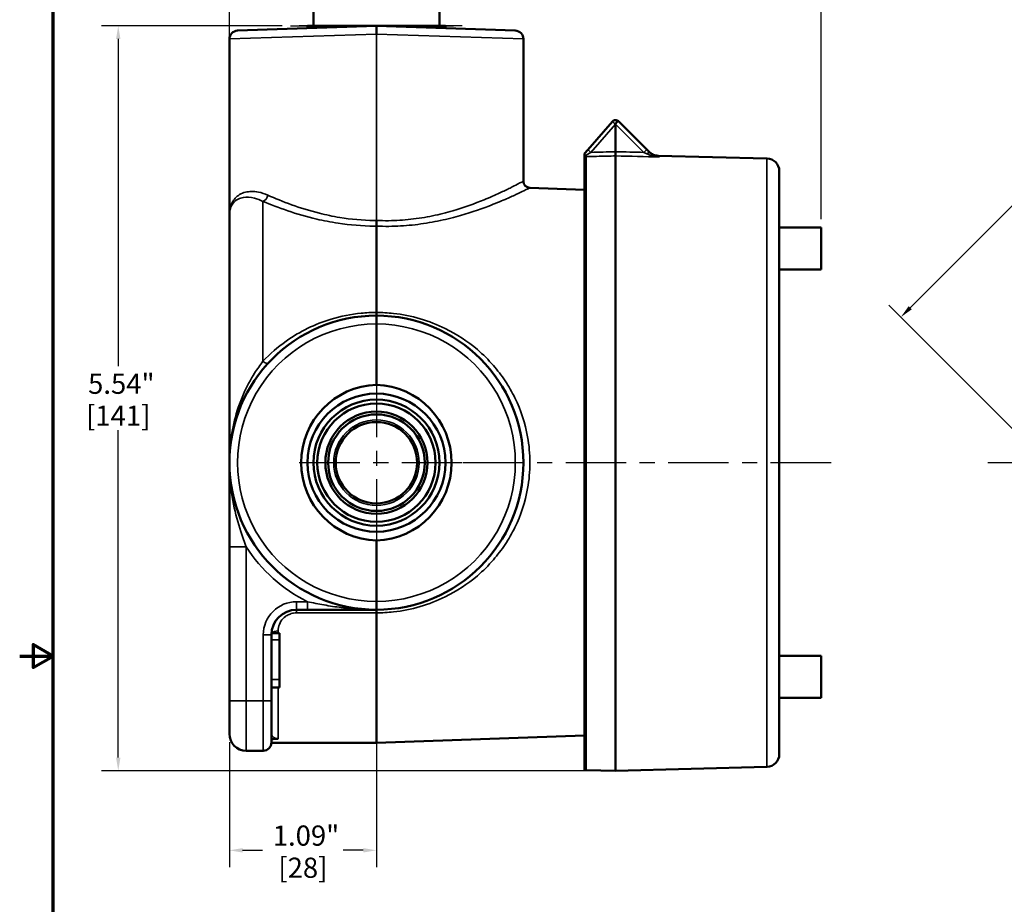
# Model space of a CAD drawing. Units: inches. Extents: x 0.1 to 21.9, y 0.1 to 16.9.
# Drawn here: x 0.1 to 7.5, y 6.7 to 13.2 of the extents above; entities that cross this region are included whole.
import ezdxf

# ---------------------------------------------------------------- set-up
doc = ezdxf.new("R2010")
doc.units = ezdxf.units.IN
doc.header["$MEASUREMENT"] = 0
doc.linetypes.add('CHAIN', pattern=[0.7087, 0.4724, -0.0591, 0.1181, -0.0591])
for name, color, linetype, lineweight in [('Border (ANSI)', 7, 'Continuous', 70), ('Center Mark (ANSI)', 7, 'Continuous', 25), ('Centerline (ANSI)', 7, 'Continuous', 25), ('Dimension (ANSI)', 7, 'Continuous', 25), ('Visible (ANSI)', 7, 'Continuous', 50), ('Visible Narrow (ANSI)', 7, 'Continuous', 35)]:
    doc.layers.add(name, color=color, linetype=linetype, lineweight=lineweight)
doc.styles.add('Note Text (ANSI)', font='tahoma.ttf')
doc.dimstyles.new('Default (ANSI)', dxfattribs={"dimtxt": 0.15, "dimasz": 0.098425, "dimexe": 0.125, "dimexo": 0.0625, "dimgap": 0.031496, "dimtad": 0, "dimtih": 1, "dimtoh": 1, "dimrnd": 1e-08, "dimzin": 4, "dimdsep": 46, "dimtxsty": 'Note Text (ANSI)', "dimcen": 0.09, "dimdle": 0.393701, "dimclrd": 256, "dimclre": 256, "dimclrt": 256, "dimadec": 0, "dimazin": 1, "dimtfac": 0.8, "dimtofl": 0, "dimtmove": 0, "dimatfit": 3, "dimfxl": 1, "dimtolj": 1, "dimtzin": 4, "dimlwd": -1, "dimlwe": -1, "dimarcsym": 0})

# ---------------------------------------------------------------- blocks, each defined once
blk = doc.blocks.new('Borders Default Border')
at = {"layer": 'Border (ANSI)', "flags": 128}
for points in [[(0.3937, 0.3937), (0.3937, 16.6063), (21.6063, 16.6063), (21.6063, 0.3937), (0.3937, 0.3937)], [(0.1437, 8.5), (0.3937, 8.5), (0.2437, 8.5866), (0.2437, 8.4134), (0.3937, 8.5)]]:
    blk.add_lwpolyline(points, dxfattribs=at)
blk = doc.blocks.new('*D19')
at = {"layer": 'Defpoints', "color": 0, "transparency": 16777216}
for p in [(6.1091, 14.1015), (1.7042, 11.7722), (6.1091, 11.6882)]:
    blk.add_point(p, dxfattribs=at)
at = {"layer": 'Dimension (ANSI)', "transparency": 16777216}
for p, q in [((1.7042, 11.8347), (1.7042, 14.2265)), ((6.1091, 11.7507), (6.1091, 14.2265)), ((1.8026, 14.1015), (3.6071, 14.1015)), ((6.0107, 14.1015), (4.2062, 14.1015))]:
    blk.add_line(p, q, dxfattribs=at)
for points in [[(1.8026, 14.1179), (1.8026, 14.0851), (1.7042, 14.1015)], [(6.0107, 14.1179), (6.0107, 14.0851), (6.1091, 14.1015)]]:
    blk.add_solid(points, dxfattribs=at)
at = {"layer": 'Dimension (ANSI)', "transparency": 16777216, "char_height": 0.15, "attachment_point": 5, "style": 'Note Text (ANSI)'}
for s, insert in [('\\A1; 4.40"', (3.9067, 14.2111)), ('\\A1;[112]', (3.9067, 13.9719))]:
    blk.add_mtext(s, dxfattribs=dict(at, insert=insert))
blk = doc.blocks.new('*D21')
at = {"layer": 'Defpoints', "color": 0, "transparency": 16777216}
for p in [(10.1041, 14.4234), (12.888, 11.6395), (9.4854, 8.2369)]:
    blk.add_point(p, dxfattribs=at)
at = {"layer": 'Dimension (ANSI)', "transparency": 16777216}
for p, q in [((12.8438, 11.6837), (10.0157, 14.5118)), ((10.0345, 14.3538), (8.6423, 12.9616)), ((6.7711, 11.0904), (8.1632, 12.4826)), ((9.4412, 8.2811), (6.6131, 11.1092))]:
    blk.add_line(p, q, dxfattribs=at)
for points in [[(10.0229, 14.3654), (10.0461, 14.3422), (10.1041, 14.4234)], [(6.7595, 11.102), (6.7827, 11.0788), (6.7015, 11.0208)]]:
    blk.add_solid(points, dxfattribs=at)
at = {"layer": 'Dimension (ANSI)', "transparency": 16777216, "char_height": 0.15, "attachment_point": 5, "style": 'Note Text (ANSI)'}
for s, insert in [('\\A1; 4.81"', (8.4028, 12.832)), ('\\A1;[122]', (8.4028, 12.5925))]:
    blk.add_mtext(s, dxfattribs=dict(at, insert=insert))
blk = doc.blocks.new('*D23')
at = {"layer": 'Defpoints', "color": 0, "transparency": 16777216}
for p in [(2.7986, 9.2996), (1.7042, 7.9208), (2.7986, 7.0547)]:
    blk.add_point(p, dxfattribs=at)
at = {"layer": 'Dimension (ANSI)', "transparency": 16777216}
for p, q in [((2.7986, 9.2371), (2.7986, 6.9297)), ((1.7042, 7.8583), (1.7042, 6.9297)), ((1.8026, 7.0547), (1.9518, 7.0547)), ((2.7002, 7.0547), (2.551, 7.0547))]:
    blk.add_line(p, q, dxfattribs=at)
for points in [[(1.8026, 7.0711), (1.8026, 7.0383), (1.7042, 7.0547)], [(2.7002, 7.0711), (2.7002, 7.0383), (2.7986, 7.0547)]]:
    blk.add_solid(points, dxfattribs=at)
at = {"layer": 'Dimension (ANSI)', "transparency": 16777216, "char_height": 0.15, "attachment_point": 5, "style": 'Note Text (ANSI)'}
for s, insert in [('\\A1; 1.09"', (2.2514, 7.1643)), ('\\A1;[28]', (2.2514, 6.9251))]:
    blk.add_mtext(s, dxfattribs=dict(at, insert=insert))
blk = doc.blocks.new('*D25')
at = {"layer": 'Defpoints', "color": 0, "transparency": 16777216}
for p in [(2.16, 13.1882), (0.8771, 7.6463), (4.5779, 7.6463)]:
    blk.add_point(p, dxfattribs=at)
at = {"layer": 'Dimension (ANSI)', "transparency": 16777216}
for p, q in [((2.0975, 13.1882), (0.7521, 13.1882)), ((0.8771, 13.0898), (0.8771, 10.655)), ((0.8771, 7.7448), (0.8771, 10.1796)), ((4.5154, 7.6463), (0.7521, 7.6463))]:
    blk.add_line(p, q, dxfattribs=at)
for points in [[(0.8607, 13.0898), (0.8935, 13.0898), (0.8771, 13.1882)], [(0.8607, 7.7448), (0.8935, 7.7448), (0.8771, 7.6463)]]:
    blk.add_solid(points, dxfattribs=at)
at = {"layer": 'Dimension (ANSI)', "transparency": 16777216, "char_height": 0.15, "attachment_point": 5, "style": 'Note Text (ANSI)'}
for s, insert in [('\\A1; 5.54"', (0.8771, 10.5253)), ('\\A1;[141]', (0.8771, 10.2877))]:
    blk.add_mtext(s, dxfattribs=dict(at, insert=insert))

msp = doc.modelspace()

# ---------------------------------------------------------------- linework, layer by layer
at = {"layer": 'Center Mark (ANSI)', "linetype": 'CHAIN', "ltscale": 0.952448}
for p, q in [((3.4372, 13.1882), (2.16, 13.1882)), ((2.16, 13.1882), (3.4372, 13.1882)), ((2.7986, 10.5768), (2.7986, 9.2996)), ((3.4372, 9.9382), (2.16, 9.9382))]:
    msp.add_line(p, q, dxfattribs=at)
at = {"layer": 'Centerline (ANSI)', "linetype": 'CHAIN', "ltscale": 0.952448}
for p, q in [((6.1823, 9.9382), (3.3352, 9.9382)), ((9.1739, 9.9382), (7.3486, 9.9382))]:
    msp.add_line(p, q, dxfattribs=at)
at = {"layer": 'Visible (ANSI)'}
for p, q in [((2.3296, 13.5332), (2.3296, 13.1882)), ((3.2676, 13.2931), (3.2676, 13.1882)), ((1.7649, 13.1521), (2.7986, 13.1882)), ((2.285, 13.1882), (3.3122, 13.1882)), ((2.2855, 13.1703), (2.285, 13.1882)), ((2.7986, 13.1882), (3.8323, 13.1521)), ((3.3116, 13.1703), (3.3122, 13.1882)), ((1.7046, 13.0897), (1.7046, 12.0341)), ((3.8926, 13.0897), (3.8926, 12.0323)), ((4.3723, 12.2664), (4.5559, 12.4757)), ((4.6015, 12.4772), (4.8105, 12.2681)), ((4.5779, 12.251), (4.5779, 12.4561)), ((4.3479, 12.2385), (4.3723, 12.2664)), ((4.3479, 12.2292), (4.3479, 12.2385)), ((4.5779, 12.2199), (4.5779, 12.251)), ((4.8105, 12.2681), (4.8327, 12.2459)), ((4.3479, 12.2292), (4.3479, 12.2269)), ((4.3479, 12.2234), (4.3479, 12.2269)), ((4.3479, 12.2145), (4.3479, 12.2234)), ((4.3479, 12.2145), (4.3479, 12.2126)), ((4.3479, 7.6542), (4.3479, 12.2126)), ((4.5779, 12.2199), (4.5779, 7.6463)), ((5.7053, 12.2006), (4.8957, 12.2218)), ((5.7966, 7.7696), (5.7966, 12.1069)), ((1.7042, 12.0219), (1.7042, 11.7722)), ((1.7046, 11.7877), (1.7046, 12.0341)), ((4.3479, 11.9681), (3.9408, 11.9823)), ((1.7042, 9.9382), (1.7042, 11.7722)), ((2.7986, 11.0554), (2.7986, 11.6975)), ((5.7966, 11.6882), (6.1091, 11.6882)), ((6.1091, 11.6882), (6.1091, 11.3757)), ((5.7966, 11.3757), (6.1091, 11.3757)), ((2.7986, 11.0322), (2.7986, 11.0554)), ((2.7986, 10.9697), (2.7986, 10.5177)), ((1.7045, 9.9382), (1.7042, 9.9382)), ((1.7042, 9.9382), (1.7042, 9.3121)), ((1.7046, 9.9382), (1.7045, 9.9382)), ((1.7042, 9.3121), (1.7042, 8.1658)), ((2.7986, 9.3587), (2.7986, 8.9067)), ((2.2042, 8.8442), (2.2862, 8.8442)), ((2.2862, 8.8442), (2.7986, 8.8442)), ((2.7986, 7.8542), (2.7986, 8.821)), ((2.0167, 8.1658), (2.0167, 8.6567)), ((2.0172, 8.6711), (2.0767, 8.6711)), ((2.0767, 8.6711), (2.0767, 8.6215)), ((2.0767, 8.3258), (2.0767, 8.6215)), ((5.7966, 8.5007), (6.1091, 8.5007)), ((6.1091, 8.1882), (6.1091, 8.5007)), ((2.0767, 8.3258), (2.0767, 8.2661)), ((2.0167, 8.2661), (2.0767, 8.2661)), ((1.7042, 7.9208), (1.7042, 8.1658)), ((2.0167, 8.1658), (2.0167, 7.8558)), ((5.7966, 8.1882), (6.1091, 8.1882)), ((2.0167, 7.8542), (2.7986, 7.8542)), ((4.3479, 7.9083), (2.7986, 7.8542)), ((1.8292, 7.7958), (1.9567, 7.7958)), ((4.3583, 7.6521), (4.5779, 7.6463)), ((5.7053, 7.6759), (4.5779, 7.6463))]:
    msp.add_line(p, q, dxfattribs=at)
for radius in [0.5136, 0.469, 0.44, 0.38, 0.3592, 0.3025]:
    msp.add_circle((2.7986, 9.9382), radius, dxfattribs=at)
for centre, radius, start, end in [((1.7671, 13.0897), 0.0625, 92, 180), ((3.8301, 13.0897), 0.0625, 0, 88), ((4.5794, 12.4551), 0.0312, 47.42903, 138.75), ((4.5794, 12.4551), 0.0313, 45, 47.42769), ((5.7029, 12.1069), 0.0937, 0, 88.5), ((1.8292, 12.022), 0.125, 176.19875, 180), ((3.9426, 12.0323), 0.05, 180, 268), ((1.9542, 11.7722), 0.25, 177.04093, 180), ((2.7986, 9.9382), 1.094, 90, 270), ((2.7986, 9.9382), 1.094, 270, 90), ((2.2042, 8.6567), 0.1875, 90, 180), ((1.8292, 7.9208), 0.125, 180, 270), ((1.9567, 7.8558), 0.06, 270, 0), ((5.7029, 7.7696), 0.0937, 271.5, 0), ((4.3591, 7.6833), 0.0312, 248.8998, 268.5)]:
    msp.add_arc(centre, radius, start, end, dxfattribs=at)
for centre, major_axis, ratio, start_param, end_param in [((4.5795, 12.4565), (0.00084, 0.00175), 0.787386, 1.574792, 2.117556), ((2.8189, 9.9382), (-0.5802, 0), 0.99939, 4.747317, 7.819054), ((2.7783, 9.9382), (-0.5802, 0), 0.99939, 1.605724, 4.677461)]:
    msp.add_ellipse(centre, major_axis=major_axis, ratio=ratio, start_param=start_param, end_param=end_param, dxfattribs=at)
for points, knots in [([(2.7986, 13.1257), (2.7986, 13.1258), (2.7986, 13.1258), (2.7986, 13.1343), (2.7986, 13.1425), (2.7986, 13.1577), (2.7986, 13.1645), (2.7986, 13.1759), (2.7986, 13.1805), (2.7986, 13.1866), (2.7986, 13.1882), (2.7986, 13.1882)], [-0.0005825, -0.0005825, -0.0005825, -0.0005825, 0, 0, 0.0636303, 0.0636303, 0.1256719, 0.1256719, 0.1876763, 0.1876763, 0.249658, 0.249658, 0.249658, 0.249658]), ([(4.6005, 12.4781), (4.6001, 12.4784), (4.5997, 12.4788), (4.5985, 12.4794), (4.5975, 12.4795), (4.5946, 12.4779), (4.5929, 12.4765), (4.589, 12.4727), (4.5869, 12.4703), (4.5834, 12.4659), (4.5821, 12.4641), (4.5803, 12.4612), (4.5797, 12.4602), (4.5787, 12.4583), (4.5783, 12.4576), (4.5781, 12.4571)], [-0.06392457, -0.06392457, -0.06392457, -0.06392457, -0.05704492, -0.05704492, -0.04311324, -0.04311324, -0.02947951, -0.02947951, -0.01613763, -0.01613763, -0.0077672, -0.0077672, -0.00372907, -0.00372907, -0.00000083, -0.00000083, -0.00000083, -0.00000083]), ([(4.8276, 12.251), (4.8305, 12.2481), (4.8336, 12.2454), (4.84, 12.2404), (4.8433, 12.2381), (4.8558, 12.2306), (4.8659, 12.2265), (4.8826, 12.2228), (4.8891, 12.2219), (4.8957, 12.2218)], [0, 0, 0, 0, 0.0312305, 0.0312305, 0.0619978, 0.0619978, 0.1424822, 0.1424822, 0.1923908, 0.1923908, 0.1923908, 0.1923908]), ([(1.7042, 12.0219), (1.7042, 12.0233), (1.7042, 12.0246), (1.7043, 12.0274), (1.7044, 12.0288), (1.7045, 12.0301)], [0, 0, 0, 0, 0.01046181, 0.01046181, 0.02091944, 0.02091944, 0.02091944, 0.02091944]), ([(1.7045, 12.0303), (1.7045, 12.0306), (1.7045, 12.0308), (1.7045, 12.0313), (1.7045, 12.0316), (1.7046, 12.0321), (1.7046, 12.0323), (1.7046, 12.0328), (1.7046, 12.0331), (1.7046, 12.0336), (1.7046, 12.0338), (1.7046, 12.0341)], [-4.715871036, -4.715871036, -4.715871036, -4.715871036, -4.715174625, -4.715174625, -4.714478214, -4.714478214, -4.713781803, -4.713781803, -4.713085391, -4.713085391, -4.71238898, -4.71238898, -4.71238898, -4.71238898]), ([(1.7045, 11.7851), (1.7045, 11.7856), (1.7046, 11.786), (1.7046, 11.7869), (1.7046, 11.7873), (1.7046, 11.7877)], [0, 0, 0, 0, 0.003279536, 0.003279536, 0.006559072, 0.006559072, 0.006559072, 0.006559072]), ([(2.7986, 11.7397), (2.7986, 11.7355), (2.7985, 11.7313), (2.7985, 11.7232), (2.7985, 11.7193), (2.7984, 11.7119), (2.7984, 11.7085), (2.7985, 11.7024), (2.7985, 11.6997), (2.7986, 11.6975)], [0, 0, 0, 0, 0.250002, 0.250002, 0.500005, 0.500005, 0.750007, 0.750007, 1.00001, 1.00001, 1.00001, 1.00001]), ([(2.7986, 11.0322), (2.7986, 11.0322), (2.7986, 11.0322), (2.7986, 11.0322), (2.7986, 11.0305), (2.7986, 11.024), (2.7986, 11.0194), (2.7986, 11.0078), (2.7986, 11.001), (2.7986, 10.9859), (2.7986, 10.9779), (2.7986, 10.9697)], [-0.0005825, -0.0005825, -0.0005825, -0.0005825, 0, 0, 0.0636303, 0.0636303, 0.1256719, 0.1256719, 0.1876763, 0.1876763, 0.249658, 0.249658, 0.249658, 0.249658]), ([(2.7986, 8.8442), (2.7986, 8.8442), (2.7986, 8.8442), (2.7986, 8.8443), (2.7986, 8.846), (2.7986, 8.8524), (2.7986, 8.857), (2.7986, 8.8686), (2.7986, 8.8755), (2.7986, 8.8905), (2.7986, 8.8986), (2.7986, 8.9067)], [-0.0005825, -0.0005825, -0.0005825, -0.0005825, 0, 0, 0.0636303, 0.0636303, 0.1256719, 0.1256719, 0.1876763, 0.1876763, 0.249658, 0.249658, 0.249658, 0.249658]), ([(2.7986, 8.8442), (2.7986, 8.8442), (2.7986, 8.8442), (2.7986, 8.8442), (2.7986, 8.8442), (2.7986, 8.8442), (2.7986, 8.8442), (2.7986, 8.8442), (2.7986, 8.8442), (2.7986, 8.8442), (2.7986, 8.8442), (2.7986, 8.8442), (2.7986, 8.8442), (2.7986, 8.8442), (2.7986, 8.8442), (2.7987, 8.8442), (2.7987, 8.8442), (2.7988, 8.8442), (2.7988, 8.8442), (2.7989, 8.8442), (2.7989, 8.8442), (2.799, 8.8442), (2.799, 8.8442), (2.7991, 8.8442), (2.7991, 8.8442), (2.7992, 8.8442), (2.7992, 8.8442), (2.7993, 8.8442), (2.7993, 8.844), (2.7992, 8.8427), (2.799, 8.8408), (2.7989, 8.8362), (2.7988, 8.8337), (2.7987, 8.8279), (2.7986, 8.8246), (2.7986, 8.821)], [0.5163778, 0.5163778, 0.5163778, 0.5163778, 0.5164467, 0.5164467, 0.51648, 0.51648, 0.5165058, 0.5165058, 0.5165297, 0.5165297, 0.5165574, 0.5165574, 0.5165965, 0.5165965, 0.516663, 0.516663, 0.5177573, 0.5177573, 0.5187725, 0.5187725, 0.5198595, 0.5198595, 0.5213401, 0.5213401, 0.5241242, 0.5241242, 0.5320653, 0.5320653, 0.5674735, 0.5674735, 0.6363684, 0.6363684, 0.6885709, 0.6885709, 0.7407697, 0.7407697, 0.7407697, 0.7407697]), ([(2.0167, 7.8812), (2.0226, 7.882), (2.0297, 7.8828), (2.0438, 7.8837), (2.0485, 7.884), (2.0544, 7.8841)], [0.7587847, 0.7587847, 0.7587847, 0.7587847, 0.8981653, 0.8981653, 0.9564217, 0.9564217, 0.9564217, 0.9564217]), ([(2.0667, 7.8852), (2.0667, 7.8852), (2.0667, 7.8852), (2.0657, 7.885), (2.0646, 7.8849), (2.0623, 7.8846), (2.061, 7.8845), (2.058, 7.8843), (2.0563, 7.8842), (2.0544, 7.8841)], [-0.00021347, -0.00021347, -0.00021347, -0.00021347, 0, 0, 0.01073827, 0.01073827, 0.02183117, 0.02183117, 0.03500747, 0.03500747, 0.03500747, 0.03500747])]:
    msp.add_open_spline(points, degree=3, knots=knots, dxfattribs=at)
msp.add_open_spline([(1.7045, 12.0301), (1.7045, 12.0314), (1.7046, 12.0328), (1.7046, 12.0341)], degree=3, dxfattribs=at)
at = {"layer": 'Visible Narrow (ANSI)'}
for p, q in [((2.7986, 13.1257), (1.7046, 13.0897)), ((2.7986, 13.1257), (2.7986, 11.7397)), ((3.8926, 13.0897), (2.7986, 13.1257)), ((4.5776, 12.4559), (4.3941, 12.2466)), ((4.7893, 12.246), (4.5781, 12.4571)), ((4.3583, 12.2147), (4.3583, 7.6521)), ((5.7053, 12.2006), (5.7053, 7.6759)), ((1.9542, 11.8811), (1.9542, 10.692)), ((1.7042, 9.3121), (1.8292, 9.3121)), ((1.8292, 8.1658), (1.8292, 9.3121)), ((2.2042, 8.8442), (2.2042, 8.9042)), ((2.2862, 8.9042), (2.2042, 8.9042)), ((2.2862, 8.8442), (2.2862, 8.9042)), ((2.2042, 8.8442), (2.2042, 8.821)), ((2.2042, 8.821), (2.7986, 8.821)), ((2.0167, 8.6567), (1.9567, 8.6567)), ((1.9567, 8.6567), (1.9567, 8.1658)), ((2.0667, 8.6867), (2.0667, 8.6711)), ((2.0167, 8.6215), (2.0767, 8.6215)), ((2.0167, 8.3258), (2.0767, 8.3258)), ((2.0667, 8.2661), (2.0667, 7.8852)), ((1.7042, 8.1658), (1.8292, 8.1658)), ((1.8292, 8.1658), (1.8292, 7.7958)), ((1.9567, 8.1658), (1.8292, 8.1658)), ((2.0167, 8.1658), (1.9567, 8.1658)), ((1.9567, 7.7958), (1.9567, 8.1658))]:
    msp.add_line(p, q, dxfattribs=at)
msp.add_circle((2.7986, 9.9382), 0.3177, dxfattribs=at)
for centre, radius, start, end in [((4.5786, 12.4551), 0.00125, 122.82251, 138.75), ((2.7964, 9.9382), 1.0315, 89.87884, 270.12116), ((2.8008, 9.9382), 1.0315, 269.87884, 90.12116), ((2.7986, 9.9382), 1.154, 212.85622, 243.63896), ((2.2042, 8.6567), 0.2475, 90, 180)]:
    msp.add_arc(centre, radius, start, end, dxfattribs=at)
for centre, major_axis, ratio, start_param, end_param in [((4.5784, 12.4559), (-0.0226, 0.0198), 0.017263, 0, 1.551114), ((4.3949, 12.2466), (-0.0226, 0.0198), 0.017263, 0, 1.551114), ((-186.496, 12.2473), (-234.674, 1.8818), 0.011271, 3.75956, 3.761113), ((4.7884, 12.246), (0.0221, 0.0221), 0.018513, 4.7309, 6.283185), ((4.8106, 12.2238), (0.0221, 0.0221), 0.229742, 0, 1.299728), ((4.3597, 12.2065), (0.0226, -0.0198), 0.514234, 2.037376, 2.490734), ((4.3579, 12.2044), (0.0226, -0.0198), 0.514387, 2.107032, 2.410607), ((4.3579, 12.2044), (-0.03, 0), 0.672202, 4.805085, 5.052226), ((4.3897, 12.0287), (0.0367, -0.1854), 0.401365, 3.071199, 3.211501), ((4.3575, 12.2458), (0.0007, -0.0312), 0.026169, 0.09204, 0.872969), ((1.9542, 11.9278), (-0.0195, -0.046), 0.709593, 0.539034, 1.863323), ((1.9542, 10.7101), (0.0369, -0.0337), 0.275284, 4.958897, 6.283185), ((2.0667, 8.6567), (0.05, 0), 0.600514, 1.570796, 2.642061)]:
    msp.add_ellipse(centre, major_axis=major_axis, ratio=ratio, start_param=start_param, end_param=end_param, dxfattribs=at)
for points, knots in [([(4.3941, 12.2466), (4.3881, 12.2431), (4.3821, 12.2396), (4.3761, 12.236), (4.376, 12.236), (4.3758, 12.2359), (4.3757, 12.2358), (4.3699, 12.2324), (4.3641, 12.229), (4.3586, 12.2257)], [0, 0, 0, 0, 0.5, 0.5, 0.5, 0.510577, 0.510577, 0.510577, 1, 1, 1, 1]), ([(4.8327, 12.2459), (4.8381, 12.2405), (4.8436, 12.2361), (4.8493, 12.2322), (4.8496, 12.2321), (4.8498, 12.2319), (4.85, 12.2318), (4.8557, 12.228), (4.8616, 12.2248), (4.8675, 12.2222), (4.8677, 12.2221), (4.868, 12.222), (4.8683, 12.2219), (4.8744, 12.2192), (4.8806, 12.2171), (4.8868, 12.2155), (4.8931, 12.2138), (4.8995, 12.2127), (4.9058, 12.2121)], [0, 0, 0, 0, 0.2408414, 0.2408414, 0.2408414, 0.25, 0.25, 0.25, 0.4895129, 0.4895129, 0.4895129, 0.5, 0.5, 0.5, 0.75, 0.75, 0.75, 1, 1, 1, 1]), ([(4.3551, 12.2245), (4.3546, 12.2223), (4.3539, 12.2205), (4.3516, 12.2172), (4.3499, 12.2158), (4.3479, 12.2145)], [0, 0, 0, 0, 0.5, 0.5, 0.9999992, 0.9999992, 0.9999992, 0.9999992]), ([(4.5779, 12.2199), (4.5571, 12.2194), (4.5362, 12.2189), (4.5154, 12.2184), (4.4631, 12.2172), (4.4107, 12.2159), (4.3583, 12.2147)], [0, 0, 0, 0, 0.0015875, 0.0015875, 0.0015875, 0.005580483, 0.005580483, 0.005580483, 0.005580483]), ([(4.8116, 12.2346), (4.8191, 12.2308), (4.8267, 12.2278), (4.8422, 12.2225), (4.85, 12.2203), (4.8737, 12.215), (4.8898, 12.2129), (4.9058, 12.2121)], [0, 0, 0, 0, 0.25, 0.25, 0.5, 0.5, 1, 1, 1, 1]), ([(4.8957, 12.2218), (4.8957, 12.2218), (4.8957, 12.2218), (4.8957, 12.2218), (4.8965, 12.2209), (4.8999, 12.2177), (4.9025, 12.2153), (4.9058, 12.2121)], [0.4987123, 0.4987123, 0.4987123, 0.4987123, 0.5, 0.5, 0.75, 0.75, 1, 1, 1, 1]), ([(3.8926, 12.0323), (3.8926, 12.0323), (3.8925, 12.0323), (3.8923, 12.0322), (3.8902, 12.031), (3.8755, 12.0231), (3.8342, 12.0017), (3.8154, 11.9921), (3.7707, 11.97), (3.745, 11.9576), (3.682, 11.9285), (3.6429, 11.9112), (3.5312, 11.8655), (3.453, 11.8368), (3.3188, 11.7979), (3.2684, 11.7851), (3.1637, 11.7635), (3.1094, 11.7546), (3.0003, 11.7425), (2.9447, 11.7389), (2.8587, 11.7379), (2.8286, 11.7384), (2.7986, 11.7397)], [4.609763, 4.609763, 4.609763, 4.609763, 4.673771, 4.673771, 4.673771, 5.428489, 5.428489, 5.859571, 5.859571, 6.290648, 6.290648, 6.808211, 6.808211, 7.631853, 7.631853, 8.08646, 8.08646, 8.541061, 8.541061, 8.985512, 8.985512, 9.223992, 9.223992, 9.223992, 9.223992]), ([(1.9911, 11.9278), (1.9665, 11.9387), (1.9425, 11.9462), (1.8838, 11.9576), (1.8515, 11.9568), (1.8078, 11.9461), (1.7931, 11.94), (1.7557, 11.9176), (1.7376, 11.897), (1.7189, 11.8598), (1.7141, 11.8462), (1.7091, 11.8251), (1.7078, 11.8179), (1.7058, 11.8036), (1.7051, 11.7961), (1.7047, 11.7891), (1.7046, 11.7877), (1.7046, 11.7877)], [0, 0, 0, 0, 0.301645, 0.301645, 0.784276, 0.784276, 1.069327, 1.069327, 1.611078, 1.611078, 1.885346, 1.885346, 2.022477, 2.022477, 2.159609, 2.159609, 2.215648, 2.215648, 2.215648, 2.215648]), ([(2.7986, 11.6975), (2.8294, 11.6962), (2.8603, 11.6958), (2.9496, 11.6967), (3.0078, 11.7001), (3.1219, 11.7119), (3.1786, 11.7205), (3.2881, 11.7415), (3.3409, 11.7539), (3.4812, 11.7919), (3.5629, 11.8198), (3.6797, 11.8643), (3.7206, 11.8811), (3.7865, 11.9095), (3.8134, 11.9216), (3.8601, 11.9431), (3.8798, 11.9525), (3.9229, 11.9733), (3.9383, 11.9811), (3.9406, 11.9822), (3.9408, 11.9823), (3.9408, 11.9823), (3.9408, 11.9823)], [-9.219571, -9.219571, -9.219571, -9.219571, -8.985512, -8.985512, -8.541061, -8.541061, -8.08646, -8.08646, -7.631853, -7.631853, -6.808211, -6.808211, -6.290648, -6.290648, -5.859571, -5.859571, -5.428489, -5.428489, -4.673771, -4.673771, -4.673771, -4.609763, -4.609763, -4.609763, -4.609763]), ([(1.7045, 11.7851), (1.7045, 11.7851), (1.7046, 11.7863), (1.705, 11.7921), (1.7055, 11.7983), (1.7073, 11.8099), (1.7084, 11.8158), (1.7128, 11.8329), (1.717, 11.8438), (1.7333, 11.8731), (1.7491, 11.8888), (1.7817, 11.9046), (1.7944, 11.9085), (1.8326, 11.9143), (1.8606, 11.9129), (1.9119, 11.8996), (1.9328, 11.8918), (1.9542, 11.8811)], [-2.215648, -2.215648, -2.215648, -2.215648, -2.159609, -2.159609, -2.022477, -2.022477, -1.885346, -1.885346, -1.611078, -1.611078, -1.069327, -1.069327, -0.784276, -0.784276, -0.301645, -0.301645, 0, 0, 0, 0]), ([(1.9542, 11.8811), (2.0092, 11.8584), (2.071, 11.8345), (2.2056, 11.7893), (2.278, 11.768), (2.3544, 11.7501), (2.4056, 11.7382), (2.459, 11.7277), (2.6012, 11.706), (2.6917, 11.6983), (2.7879, 11.6975), (2.7933, 11.6975), (2.7986, 11.6975)], [-2.583036, -2.583036, -2.583036, -2.583036, -1.937277, -1.937277, -1.291518, -1.291518, -1.291518, -0.859542, -0.859542, -0.16838, -0.16838, -0.127751, -0.127751, -0.127751, -0.127751]), ([(2.7986, 11.7397), (2.7935, 11.7397), (2.7884, 11.7397), (2.6964, 11.7406), (2.6099, 11.7484), (2.4738, 11.7706), (2.4228, 11.7814), (2.3739, 11.7936), (2.3007, 11.8119), (2.2315, 11.8337), (2.1028, 11.88), (2.0437, 11.9044), (1.9911, 11.9278)], [0.127751, 0.127751, 0.127751, 0.127751, 0.16838, 0.16838, 0.859542, 0.859542, 1.291518, 1.291518, 1.291518, 1.937277, 1.937277, 2.583036, 2.583036, 2.583036, 2.583036]), ([(2.7986, 11.0554), (2.7606, 11.0554), (2.7225, 11.0536), (2.6093, 11.0425), (2.5342, 11.0277), (2.3405, 10.9694), (2.2281, 10.9142), (2.0642, 10.7982), (2.0061, 10.7475), (1.9542, 10.692)], [-2.455147, -2.455147, -2.455147, -2.455147, -2.165969, -2.165969, -1.586515, -1.586515, -0.610198, -0.610198, 0, 0, 0, 0]), ([(2.7986, 8.821), (2.8407, 8.8211), (2.8829, 8.8235), (2.9919, 8.8355), (3.0589, 8.8488), (3.1887, 8.8867), (3.2515, 8.9112), (3.3968, 8.9826), (3.4776, 9.0357), (3.5927, 9.134), (3.6325, 9.1735), (3.7004, 9.2516), (3.7296, 9.2899), (3.7831, 9.3703), (3.8073, 9.4125), (3.8734, 9.5472), (3.9056, 9.6446), (3.9351, 9.8096), (3.9408, 9.8742), (3.9408, 9.9382), (3.9408, 10.0023), (3.9351, 10.0669), (3.9056, 10.2318), (3.8734, 10.3293), (3.8073, 10.464), (3.7831, 10.5061), (3.7296, 10.5866), (3.7004, 10.6249), (3.6325, 10.7029), (3.5927, 10.7424), (3.4776, 10.8408), (3.3968, 10.8939), (3.2515, 10.9653), (3.1887, 10.9898), (3.0589, 11.0276), (2.9919, 11.041), (2.8829, 11.053), (2.8407, 11.0554), (2.7986, 11.0554)], [-9.348568, -9.348568, -9.348568, -9.348568, -9.02812, -9.02812, -8.512457, -8.512457, -7.99679, -7.99679, -7.245575, -7.245575, -6.801929, -6.801929, -6.419971, -6.419971, -6.038007, -6.038007, -5.237955, -5.237955, -4.737923, -4.737923, -4.737923, -4.23789, -4.23789, -3.437838, -3.437838, -3.055875, -3.055875, -2.673917, -2.673917, -2.230271, -2.230271, -1.479056, -1.479056, -0.963389, -0.963389, -0.447726, -0.447726, -0.127277, -0.127277, -0.127277, -0.127277]), ([(1.9542, 10.692), (1.9328, 10.6645), (1.9119, 10.6351), (1.8606, 10.5548), (1.8326, 10.5024), (1.7944, 10.4156), (1.7817, 10.3826), (1.7491, 10.2859), (1.7333, 10.2219), (1.717, 10.1244), (1.7128, 10.0916), (1.7084, 10.0426), (1.7073, 10.0263), (1.7055, 9.9936), (1.705, 9.9772), (1.7046, 9.9529), (1.7045, 9.9455), (1.7045, 9.9382)], [15.394699, 15.394699, 15.394699, 15.394699, 15.696343, 15.696343, 16.178975, 16.178975, 16.464026, 16.464026, 17.005777, 17.005777, 17.280045, 17.280045, 17.417176, 17.417176, 17.554307, 17.554307, 17.610346, 17.610346, 17.610346, 17.610346]), ([(1.8292, 9.3121), (1.8153, 9.3482), (1.8016, 9.3864), (1.7681, 9.4902), (1.7497, 9.5582), (1.7282, 9.6655), (1.722, 9.7031), (1.7122, 9.7794), (1.7087, 9.8181), (1.706, 9.8677), (1.7056, 9.8782), (1.7049, 9.8994), (1.7047, 9.9101), (1.7045, 9.9268), (1.7045, 9.9325), (1.7045, 9.9382)], [5.866491, 5.866491, 5.866491, 5.866491, 6.209827, 6.209827, 6.759165, 6.759165, 7.045889, 7.045889, 7.332608, 7.332608, 7.408886, 7.408886, 7.485164, 7.485164, 7.523826, 7.523826, 7.523826, 7.523826]), ([(2.7986, 8.8442), (2.7766, 8.8442), (2.7545, 8.8446), (2.7105, 8.846), (2.6885, 8.847), (2.6228, 8.8512), (2.5792, 8.8553), (2.5362, 8.8606), (2.4932, 8.8659), (2.4506, 8.8724), (2.3668, 8.8872), (2.3258, 8.8955), (2.2862, 8.9042)], [-1.340981, -1.340981, -1.340981, -1.340981, -1.173358, -1.173358, -1.005736, -1.005736, -0.67049, -0.67049, -0.67049, -0.335245, -0.335245, 0, 0, 0, 0]), ([(2.0667, 8.6867), (2.0667, 8.6949), (2.0674, 8.7031), (2.0721, 8.7277), (2.0785, 8.7439), (2.0965, 8.7716), (2.1075, 8.7836), (2.1289, 8.7996), (2.1381, 8.805), (2.1586, 8.8139), (2.17, 8.8173), (2.1892, 8.8204), (2.1967, 8.821), (2.2042, 8.821)], [-0.6078992, -0.6078992, -0.6078992, -0.6078992, -0.5285809, -0.5285809, -0.3687394, -0.3687394, -0.2325079, -0.2325079, -0.1479683, -0.1479683, -0.0569109, -0.0569109, 0, 0, 0, 0]), ([(2.0667, 7.8852), (2.0656, 7.8852), (2.0645, 7.8852), (2.0584, 7.8855), (2.0546, 7.8862), (2.0502, 7.8872), (2.049, 7.8875), (2.0447, 7.8889), (2.042, 7.89), (2.0367, 7.8926), (2.0342, 7.8942), (2.028, 7.8989), (2.0249, 7.9023), (2.0188, 7.9118), (2.0167, 7.9184), (2.0167, 7.9254)], [-0.9940125, -0.9940125, -0.9940125, -0.9940125, -0.9758241, -0.9758241, -0.8878636, -0.8878636, -0.8515487, -0.8515487, -0.744011, -0.744011, -0.6117785, -0.6117785, -0.3720082, -0.3720082, 0, 0, 0, 0])]:
    msp.add_open_spline(points, degree=3, knots=knots, dxfattribs=at)
for points in [[(4.3941, 12.2466), (4.4554, 12.2481), (4.5166, 12.2496), (4.5779, 12.251)], [(4.8116, 12.2346), (4.8042, 12.2384), (4.7968, 12.2422), (4.7893, 12.246)], [(4.3586, 12.2257), (4.3574, 12.2253), (4.3563, 12.2249), (4.3551, 12.2245)], [(4.9058, 12.2121), (4.7965, 12.2147), (4.6872, 12.2173), (4.5779, 12.2199)], [(1.7045, 12.0301), (1.7045, 12.0302), (1.7045, 12.0303), (1.7045, 12.0303)]]:
    msp.add_open_spline(points, degree=3, dxfattribs=at)

# ---------------------------------------------------------------- block references
msp.add_blockref('Borders Default Border', (0, 0))

# ---------------------------------------------------------------- dimensions: what is measured, and where the dimension line sits
at = {"layer": 'Dimension (ANSI)'}
for base, p1, p2, angle, text, override, picture, middle in [((10.1041, 14.4234), (9.4854, 8.2369), (12.888, 11.6395), 225, ' <>"\\X[122]', {"dimgap": 0.031496, "dimdec": 2, "dimpost": '\\X', "dimtol": 0, "dimlim": 0, "dimtp": 0, "dimtm": 0, "dimtdec": 2, "dimatfit": 1}, '*D21', (8.4028, 12.7221)), ((6.1091, 14.1015), (1.7042, 11.7722), (6.1091, 11.6882), 180, ' <>"\\X[112]', {"dimgap": 0.031496, "dimtih": 0, "dimtoh": 0, "dimdec": 2, "dimpost": '\\X', "dimtol": 0, "dimlim": 0, "dimtp": 0, "dimtm": 0, "dimtdec": 2, "dimatfit": 1}, '*D19', (3.9067, 14.1015)), ((0.8771, 7.6463), (2.16, 13.1882), (4.5779, 7.6463), 90, ' <>"\\X[141]', {"dimgap": 0.031496, "dimdec": 2, "dimpost": '\\X', "dimtol": 0, "dimlim": 0, "dimtp": 0, "dimtm": 0, "dimtdec": 2, "dimatfit": 1}, '*D25', (0.8771, 10.4173)), ((2.7986, 7.0547), (1.7042, 7.9208), (2.7986, 9.2996), 180, ' <>"\\X[28]', {"dimgap": 0.031496, "dimtih": 0, "dimtoh": 0, "dimdec": 2, "dimpost": '\\X', "dimtol": 0, "dimlim": 0, "dimtp": 0, "dimtm": 0, "dimtdec": 2, "dimatfit": 1}, '*D23', (2.2514, 7.0547))]:
    dim = msp.add_linear_dim(base=base, p1=p1, p2=p2, angle=angle, text=text, dimstyle='Default (ANSI)', override=override, dxfattribs=at)
    dim.commit()
    dim.dimension.update_dxf_attribs({"geometry": picture, "text_midpoint": middle, "dimtype": 160})

doc.saveas('drawing.dxf')
